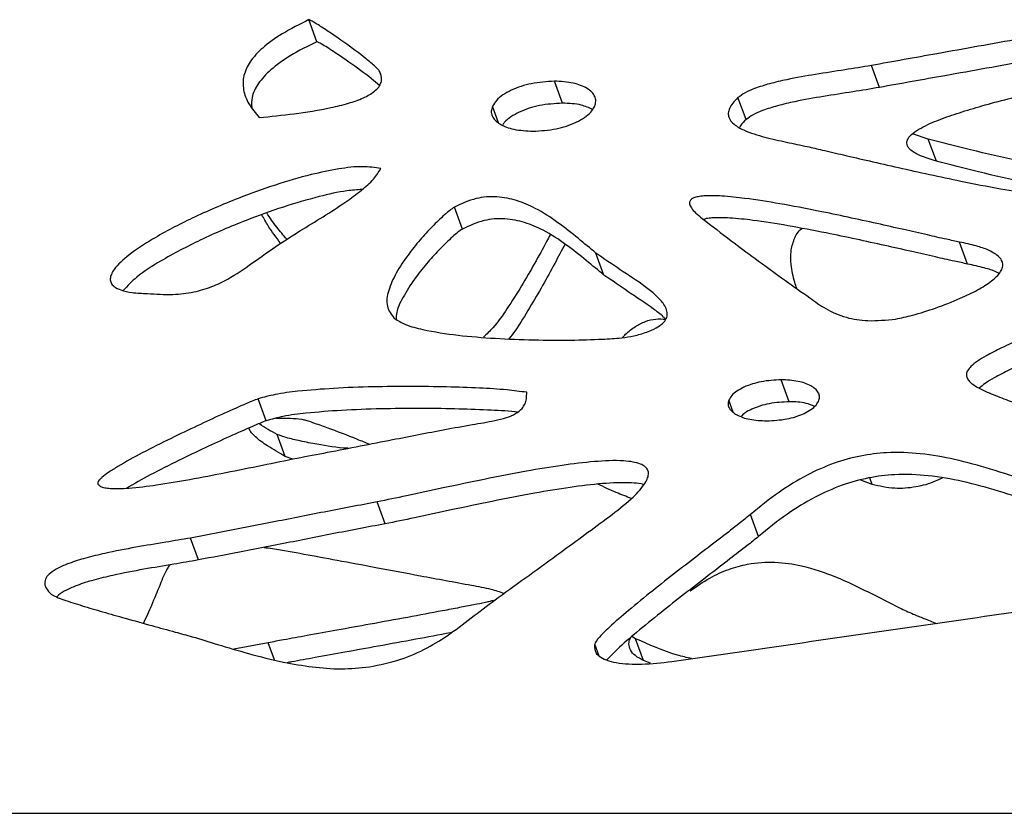
# Model space of a CAD drawing. Units: millimetres. Extents: x -517 to 774, y -1388 to 2864.
# Drawn here: x -180 to -64, y 1093 to 1186 of the extents above; entities that cross this region are included whole.
import ezdxf

# ---------------------------------------------------------------- set-up
doc = ezdxf.new("R2010")
doc.units = ezdxf.units.MM

msp = doc.modelspace()

# ---------------------------------------------------------------- linework, layer by layer
at = {"color": 7, "linetype": 'Continuous'}
for p, q in [((-145.08, 1183.68), (-146.02, 1186.27)), ((-78.9, 1178.3), (-79.85, 1180.88)), ((-137.52, 1179.7), (-137.68, 1180.15)), ((-116.2, 1176.44), (-117.14, 1179.03)), ((-94.59, 1174.51), (-95.54, 1177.1)), ((-73.15, 1172.21), (-75, 1172.84)), ((-72.2, 1169.62), (-73.15, 1172.21)), ((-127.95, 1161.63), (-128.9, 1164.22)), ((-68.52, 1157.52), (-69.46, 1160.1)), ((-111.31, 1156.23), (-112.25, 1158.81)), ((-89.51, 1141.32), (-90.45, 1143.91)), ((-151.04, 1139.09), (-151.99, 1141.67)), ((-148.81, 1134.88), (-149.76, 1137.47)), ((-147.92, 1134.58), (-148.81, 1134.88)), ((-79.75, 1131.59), (-81.09, 1132.1)), ((-137.03, 1126.96), (-137.97, 1129.54)), ((-93.13, 1125.46), (-94.08, 1128.04)), ((-159.01, 1122.71), (-159.95, 1125.29)), ((-107.58, 1113.44), (-108.04, 1113.72)), ((-106.64, 1110.86), (-107.58, 1113.44)), ((-150.81, 1112.97), (-154.86, 1112.21)), ((-111.87, 1111.38), (-112.39, 1112.81)), ((-105.84, 1110.55), (-106.64, 1110.86)), ((-242.86, 1092.9), (126.89, 1092.9))]:
    msp.add_line(p, q, dxfattribs=at)
at = {"color": 8, "linetype": 'Continuous'}
for p, q in [((-123.71, 1174.13), (-124.42, 1176.09)), ((-96.12, 1140.08), (-96.63, 1141.49)), ((-79.75, 1131.59), (-80.04, 1132.37)), ((-150.07, 1110.96), (-150.81, 1112.97))]:
    msp.add_line(p, q, dxfattribs=at)
at = {"color": 7, "linetype": 'Continuous'}
for points, knots in [([(-146.02, 1186.27), (-147.09, 1185.73), (-149.03, 1184.77), (-151.4, 1183.09), (-152.98, 1181.41), (-153.79, 1179.67), (-153.8, 1177.95), (-153.13, 1176.27), (-152.3, 1175.27), (-151.87, 1174.75)], [0, 0, 0, 0, 0.195144, 0.352847, 0.48318, 0.598994, 0.719553, 0.851154, 1, 1, 1, 1]), ([(-137.68, 1180.15), (-137.77, 1180.27), (-137.98, 1180.56), (-138.64, 1181.13), (-140.04, 1182.28), (-141.78, 1183.54), (-143.53, 1184.75), (-144.63, 1185.47), (-145.42, 1185.97), (-145.85, 1186.18), (-146.02, 1186.27)], [0, 0, 0, 0, 0.042687, 0.110665, 0.256352, 0.575437, 0.732397, 0.867572, 0.948728, 1, 1, 1, 1]), ([(-62.33, 1184.01), (-65.61, 1183.43), (-71.44, 1182.39), (-77.28, 1181.34), (-79.85, 1180.88)], [0, 0, 0, 0, 0.560603, 1, 1, 1, 1]), ([(-145.08, 1183.68), (-146.15, 1183.15), (-148.08, 1182.19), (-150.46, 1180.51), (-152.02, 1178.82), (-152.81, 1177.24), (-152.76, 1176.32), (-152.74, 1175.93)], [0, 0, 0, 0, 0.2850342, 0.5153805, 0.7057485, 0.8749102, 1, 1, 1, 1]), ([(-137.71, 1178.54), (-138.02, 1178.8), (-139.17, 1179.75), (-140.84, 1180.95), (-142.59, 1182.17), (-143.68, 1182.88), (-144.48, 1183.38), (-144.91, 1183.6), (-145.08, 1183.68)], [0, 0, 0, 0, 0.1382727, 0.5080231, 0.6899055, 0.8465451, 0.9405864, 1, 1, 1, 1]), ([(-79.85, 1180.88), (-80.89, 1180.71), (-83.08, 1180.34), (-86.4, 1179.84), (-89.35, 1179.32), (-91.75, 1178.77), (-93.4, 1178.26), (-94.68, 1177.73), (-95.27, 1177.3), (-95.54, 1177.1)], [0, 0, 0, 0, 0.195825, 0.410784, 0.622698, 0.750582, 0.862631, 0.93722, 1, 1, 1, 1]), ([(-61.39, 1181.42), (-64.66, 1180.84), (-70.5, 1179.8), (-76.34, 1178.76), (-78.9, 1178.3)], [0, 0, 0, 0, 0.560603, 1, 1, 1, 1]), ([(-151.87, 1174.75), (-150.5, 1174.89), (-147.69, 1175.17), (-144.17, 1175.72), (-141.44, 1176.38), (-139.69, 1176.99), (-138.46, 1177.66), (-137.78, 1178.32), (-137.48, 1178.91), (-137.43, 1179.45), (-137.55, 1179.76), (-137.6, 1179.9)], [0, 0, 0, 0, 0.247474, 0.508708, 0.633737, 0.742548, 0.83228, 0.87658, 0.919582, 0.966259, 1, 1, 1, 1]), ([(-117.14, 1179.03), (-118.05, 1178.97), (-119.75, 1178.87), (-121.84, 1178.2), (-123.18, 1177.45), (-123.99, 1176.82), (-124.28, 1176.32), (-124.42, 1176.09)], [0, 0, 0, 0, 0.332165, 0.627445, 0.763505, 0.886364, 1, 1, 1, 1]), ([(-112.4, 1176.09), (-112.34, 1176.29), (-112.22, 1176.68), (-112.36, 1177.26), (-112.72, 1177.76), (-113.51, 1178.37), (-114.98, 1178.91), (-116.38, 1178.99), (-117.14, 1179.03)], [0, 0, 0, 0, 0.100058, 0.199732, 0.305569, 0.42137, 0.687324, 1, 1, 1, 1]), ([(-78.9, 1178.3), (-79.95, 1178.12), (-82.13, 1177.75), (-85.45, 1177.26), (-88.41, 1176.73), (-90.81, 1176.18), (-92.45, 1175.67), (-93.73, 1175.15), (-94.32, 1174.71), (-94.59, 1174.51)], [0, 0, 0, 0, 0.195825, 0.410784, 0.622698, 0.750582, 0.862631, 0.93722, 1, 1, 1, 1]), ([(-72.2, 1169.62), (-72.84, 1169.82), (-73.92, 1170.14), (-75.02, 1170.72), (-75.5, 1171.22), (-75.67, 1171.56), (-75.69, 1171.92), (-75.5, 1172.39), (-74.93, 1172.97), (-73.68, 1173.74), (-71.82, 1174.54), (-69.42, 1175.37), (-66.71, 1176.18), (-63.82, 1176.94), (-60.96, 1177.65), (-58.5, 1178.24), (-57.04, 1178.63), (-56.41, 1178.79)], [0, 0, 0, 0, 0.086466, 0.147298, 0.170093, 0.189259, 0.206352, 0.22312, 0.258491, 0.302901, 0.391717, 0.48683, 0.590948, 0.712187, 0.827302, 0.92651, 1, 1, 1, 1]), ([(-95.54, 1177.1), (-95.76, 1176.88), (-96.16, 1176.49), (-96.56, 1175.86), (-96.71, 1175.28), (-96.62, 1174.6), (-95.99, 1173.87), (-94.54, 1173.08), (-92.41, 1172.43), (-89.87, 1171.87), (-88.2, 1171.51), (-87.39, 1171.34)], [0, 0, 0, 0, 0.066103, 0.121048, 0.16907, 0.214769, 0.306592, 0.41572, 0.618804, 0.814639, 1, 1, 1, 1]), ([(-124.42, 1176.09), (-124.49, 1175.89), (-124.62, 1175.49), (-124.48, 1174.92), (-124.12, 1174.41), (-123.33, 1173.81), (-121.84, 1173.26), (-120.42, 1173.19), (-119.65, 1173.15)], [0, 0, 0, 0, 0.099352, 0.198035, 0.303068, 0.418499, 0.685161, 1, 1, 1, 1]), ([(-116.2, 1176.44), (-117.1, 1176.39), (-118.8, 1176.29), (-120.9, 1175.62), (-122.23, 1174.87), (-122.93, 1174.35), (-123.15, 1173.99), (-123.22, 1173.88)], [0, 0, 0, 0, 0.354174, 0.669019, 0.814094, 0.945094, 1, 1, 1, 1]), ([(-119.65, 1173.15), (-118.74, 1173.2), (-117.03, 1173.3), (-114.94, 1173.97), (-113.6, 1174.72), (-112.81, 1175.36), (-112.53, 1175.85), (-112.4, 1176.09)], [0, 0, 0, 0, 0.335267, 0.630145, 0.765206, 0.886995, 1, 1, 1, 1]), ([(-112.65, 1175.7), (-113.08, 1175.9), (-114.12, 1176.37), (-115.43, 1176.41), (-116.2, 1176.44)], [0, 0, 0, 0, 0.407047, 1, 1, 1, 1]), ([(-94.59, 1174.51), (-94.82, 1174.3), (-95.13, 1174.01), (-95.32, 1173.68), (-95.37, 1173.6)], [0, 0, 0, 0, 0.744269, 1, 1, 1, 1]), ([(-87.39, 1171.34), (-86.8, 1171.21), (-85.37, 1170.88), (-82.94, 1170.31), (-79.96, 1169.62), (-76.59, 1168.85), (-73, 1168.05), (-69.01, 1167.21), (-64.89, 1166.39), (-61.15, 1165.81), (-58.39, 1165.44), (-56.94, 1165.51), (-56.36, 1165.53)], [0, 0, 0, 0, 0.058072, 0.140074, 0.240242, 0.352816, 0.472037, 0.592158, 0.742386, 0.871123, 0.948893, 1, 1, 1, 1]), ([(-51.75, 1167.44), (-52.03, 1167.5), (-53.96, 1167.89), (-57.56, 1168.62), (-62.77, 1169.72), (-68.01, 1170.87), (-71.5, 1171.78), (-73.15, 1172.21)], [0, 0, 0, 0, 0.039714, 0.267428, 0.500269, 0.764811, 1, 1, 1, 1]), ([(-137.55, 1168.75), (-138.26, 1168.86), (-139.84, 1169.09), (-142.65, 1168.72), (-146.09, 1168.01), (-150.06, 1166.83), (-154.75, 1165.14), (-159.6, 1163.05), (-163.92, 1160.81), (-167.03, 1158.79), (-168.68, 1157.33), (-169.28, 1156.33), (-169.43, 1155.78), (-169.32, 1155.28), (-168.91, 1154.8), (-168.06, 1154.4), (-166.7, 1154.12), (-165.62, 1154.07), (-165.01, 1154.04)], [0, 0, 0, 0, 0.0552594, 0.1232626, 0.2026342, 0.3067673, 0.4168731, 0.5558564, 0.6816072, 0.7632357, 0.8248584, 0.8430879, 0.859252, 0.8746772, 0.8912339, 0.9181907, 0.9537355, 1, 1, 1, 1]), ([(-55.33, 1165.78), (-55.74, 1165.86), (-57.84, 1166.29), (-61.83, 1167.13), (-67.07, 1168.28), (-70.56, 1169.19), (-72.2, 1169.62)], [0, 0, 0, 0, 0.07343, 0.3679312, 0.7025293, 1, 1, 1, 1]), ([(-149.5, 1159.87), (-148.69, 1160.39), (-146.99, 1161.48), (-144.34, 1163.08), (-141.9, 1164.66), (-139.91, 1166.12), (-138.4, 1167.4), (-137.82, 1168.33), (-137.55, 1168.75)], [0, 0, 0, 0, 0.188251, 0.39675, 0.605529, 0.757414, 0.890151, 1, 1, 1, 1]), ([(-139.75, 1166.29), (-140.35, 1166.25), (-142.03, 1166.12), (-145.15, 1165.4), (-149.12, 1164.25), (-153.8, 1162.55), (-158.67, 1160.47), (-162.95, 1158.21), (-166.1, 1156.27), (-167.35, 1154.95), (-167.86, 1154.42)], [0, 0, 0, 0, 0.059039, 0.166209, 0.306812, 0.45548, 0.64314, 0.812932, 0.923149, 1, 1, 1, 1]), ([(-112.25, 1158.81), (-112.94, 1159.38), (-114.41, 1160.58), (-116.68, 1162.43), (-119.07, 1163.98), (-121.48, 1165.03), (-123.83, 1165.52), (-126.45, 1165.36), (-128.06, 1164.61), (-128.9, 1164.22)], [0, 0, 0, 0, 0.156945, 0.33437, 0.514198, 0.642068, 0.761102, 0.875742, 1, 1, 1, 1]), ([(-69.46, 1160.1), (-69.98, 1160.21), (-71.25, 1160.48), (-73.44, 1160.98), (-76.16, 1161.6), (-79.26, 1162.3), (-82.62, 1163.04), (-86.42, 1163.83), (-90.45, 1164.6), (-94.23, 1165.21), (-97.21, 1165.53), (-99.06, 1165.59), (-100.18, 1165.47), (-100.68, 1165.34), (-101.02, 1165.16), (-101.19, 1164.97), (-101.25, 1164.77), (-101.24, 1164.57), (-101.16, 1164.35), (-100.95, 1163.99), (-100.49, 1163.48), (-100.02, 1163.1), (-99.75, 1162.88)], [0, 0, 0, 0, 0.045333, 0.110893, 0.192203, 0.284779, 0.384141, 0.485819, 0.616036, 0.732386, 0.80764, 0.863849, 0.88141, 0.894985, 0.903026, 0.910201, 0.915914, 0.922578, 0.930642, 0.940409, 0.965817, 1, 1, 1, 1]), ([(-128.9, 1164.22), (-129.08, 1164.09), (-129.5, 1163.81), (-130.37, 1163.04), (-131.56, 1161.89), (-133, 1160.32), (-134.46, 1158.5), (-135.78, 1156.51), (-136.7, 1154.49), (-137.03, 1152.52), (-136.31, 1151.58), (-135.97, 1151.12)], [0, 0, 0, 0, 0.036001, 0.082006, 0.194533, 0.317905, 0.452365, 0.606613, 0.751211, 0.879904, 1, 1, 1, 1]), ([(-149.35, 1159.97), (-149.86, 1160.64), (-150.67, 1161.72), (-151.32, 1162.88), (-151.56, 1163.32)], [0, 0, 0, 0, 0.626039, 1, 1, 1, 1]), ([(-148.62, 1160.43), (-149.02, 1160.9), (-149.87, 1161.9), (-150.6, 1162.96), (-150.98, 1163.53)], [0, 0, 0, 0, 0.470014, 1, 1, 1, 1]), ([(-111.31, 1156.23), (-112, 1156.79), (-113.47, 1158), (-115.74, 1159.84), (-118.13, 1161.4), (-120.54, 1162.45), (-122.89, 1162.93), (-125.51, 1162.77), (-127.12, 1162.02), (-127.95, 1161.63)], [0, 0, 0, 0, 0.156945, 0.33437, 0.514198, 0.642068, 0.761102, 0.875742, 1, 1, 1, 1]), ([(-99.75, 1162.88), (-98.62, 1162), (-96.57, 1160.43), (-94.49, 1158.88), (-93.57, 1158.2)], [0, 0, 0, 0, 0.556739, 1, 1, 1, 1]), ([(-68.52, 1157.52), (-69.04, 1157.63), (-70.31, 1157.89), (-72.49, 1158.4), (-75.21, 1159.02), (-78.32, 1159.72), (-81.67, 1160.45), (-85.47, 1161.25), (-89.51, 1162.02), (-93.29, 1162.62), (-96.27, 1162.95), (-98.12, 1163), (-99.17, 1162.9), (-99.5, 1162.8), (-99.61, 1162.77)], [0, 0, 0, 0, 0.050933, 0.124591, 0.215944, 0.319955, 0.43159, 0.545828, 0.692129, 0.82285, 0.9074, 0.970552, 0.990282, 1, 1, 1, 1]), ([(-127.95, 1161.63), (-128.14, 1161.51), (-128.56, 1161.23), (-129.42, 1160.46), (-130.61, 1159.31), (-132.05, 1157.73), (-133.52, 1155.92), (-134.79, 1153.94), (-135.71, 1152.23), (-135.75, 1151.28), (-135.76, 1151.01)], [0, 0, 0, 0, 0.0445897, 0.1015707, 0.2409454, 0.3937518, 0.5602908, 0.7513398, 0.9304367, 1, 1, 1, 1]), ([(-117.63, 1160.96), (-117.77, 1160.7), (-118.37, 1159.57), (-119.47, 1157.57), (-120.99, 1154.92), (-122.61, 1152.39), (-124.03, 1150.32), (-125.11, 1149.27), (-125.49, 1148.9)], [0, 0, 0, 0, 0.063567, 0.272765, 0.4864, 0.708489, 0.898233, 1, 1, 1, 1]), ([(-88.63, 1154.64), (-88.71, 1154.88), (-89, 1155.8), (-89.3, 1157.24), (-89.37, 1158.96), (-88.99, 1160.38), (-88.5, 1161.39), (-88.01, 1161.7), (-88.01, 1161.71)], [0, 0, 0, 0, 0.109363, 0.409695, 0.62307, 0.817445, 0.997598, 1, 1, 1, 1]), ([(-165.01, 1154.04), (-164.02, 1153.98), (-162.24, 1153.87), (-159.66, 1154.15), (-157.46, 1154.79), (-155.12, 1155.93), (-152.57, 1157.72), (-150.57, 1159.12), (-149.5, 1159.87)], [0, 0, 0, 0, 0.180428, 0.325817, 0.451187, 0.570564, 0.76928, 1, 1, 1, 1]), ([(-115.89, 1159.87), (-116.29, 1159.11), (-117.15, 1157.49), (-118.52, 1154.98), (-120.06, 1152.34), (-121.34, 1150.23), (-122.24, 1149.04), (-122.49, 1148.72)], [0, 0, 0, 0, 0.20223, 0.432088, 0.666821, 0.910843, 1, 1, 1, 1]), ([(-77, 1151.05), (-76.34, 1151.19), (-74.76, 1151.52), (-72.21, 1152.36), (-69.63, 1153.34), (-67.41, 1154.41), (-65.75, 1155.42), (-64.73, 1156.38), (-64.38, 1157.16), (-64.38, 1157.72), (-64.67, 1158.25), (-65.25, 1158.74), (-66.2, 1159.24), (-67.62, 1159.72), (-68.8, 1159.97), (-69.46, 1160.1)], [0, 0, 0, 0, 0.09136, 0.218768, 0.359857, 0.461767, 0.551529, 0.624668, 0.656499, 0.688125, 0.723249, 0.765882, 0.819168, 0.898909, 1, 1, 1, 1]), ([(-107.79, 1149.06), (-107.28, 1149.2), (-106.38, 1149.44), (-105.22, 1149.94), (-104.4, 1150.48), (-103.93, 1151.08), (-103.81, 1151.71), (-103.97, 1152.33), (-104.43, 1153.08), (-105.27, 1153.93), (-106.95, 1155.27), (-109.39, 1156.82), (-111.31, 1158.15), (-112.25, 1158.81)], [0, 0, 0, 0, 0.080303, 0.142332, 0.190292, 0.230079, 0.268718, 0.311714, 0.361604, 0.449967, 0.552159, 0.779115, 1, 1, 1, 1]), ([(-93.57, 1158.2), (-92.37, 1157.32), (-90.22, 1155.76), (-88.05, 1154.22), (-87.09, 1153.55)], [0, 0, 0, 0, 0.560849, 1, 1, 1, 1]), ([(-64.85, 1156.41), (-64.94, 1156.46), (-65.45, 1156.75), (-66.69, 1157.12), (-67.86, 1157.38), (-68.52, 1157.52)], [0, 0, 0, 0, 0.086643, 0.489404, 1, 1, 1, 1]), ([(-104.05, 1151.02), (-104.13, 1151.11), (-104.55, 1151.57), (-106.03, 1152.66), (-108.44, 1154.24), (-110.36, 1155.57), (-111.31, 1156.23)], [0, 0, 0, 0, 0.042149, 0.220112, 0.615342, 1, 1, 1, 1]), ([(-87.09, 1153.55), (-86.49, 1153.11), (-85.21, 1152.18), (-82.95, 1151.18), (-80.11, 1150.73), (-78.1, 1150.94), (-77, 1151.05)], [0, 0, 0, 0, 0.233691, 0.491755, 0.722528, 1, 1, 1, 1]), ([(-135.97, 1151.12), (-135.54, 1150.87), (-134.56, 1150.28), (-131.99, 1149.64), (-128.48, 1149.1), (-124.08, 1148.75), (-119.65, 1148.58), (-115.43, 1148.55), (-111.98, 1148.65), (-109.5, 1148.78), (-108.27, 1148.98), (-107.79, 1149.06)], [0, 0, 0, 0, 0.060202, 0.138043, 0.289183, 0.442591, 0.600304, 0.749274, 0.876294, 0.952102, 1, 1, 1, 1]), ([(-109.12, 1148.86), (-109, 1149), (-108.58, 1149.48), (-107.69, 1150.16), (-106.48, 1150.8), (-105.21, 1151.11), (-104.42, 1151.05), (-104.04, 1151.02)], [0, 0, 0, 0, 0.100208, 0.356058, 0.578983, 0.790484, 1, 1, 1, 1]), ([(-62.19, 1148.75), (-62.97, 1148.39), (-64.38, 1147.75), (-66.13, 1146.86), (-67.34, 1146.13), (-68.08, 1145.56), (-68.53, 1145.04), (-68.7, 1144.56), (-68.61, 1144.1), (-68.15, 1143.49), (-67, 1142.79), (-65.26, 1142.04), (-63.12, 1141.24), (-60.46, 1140.31), (-57.1, 1139.16), (-52.99, 1137.73), (-50.08, 1136.66), (-48.53, 1136.08)], [0, 0, 0, 0, 0.075284, 0.134938, 0.171579, 0.200212, 0.219616, 0.23648, 0.253642, 0.273772, 0.32497, 0.397524, 0.470756, 0.558815, 0.683508, 0.830361, 1, 1, 1, 1]), ([(-61.24, 1146.17), (-62.03, 1145.81), (-63.44, 1145.17), (-65.18, 1144.27), (-66.39, 1143.56), (-66.93, 1143.11), (-67.15, 1142.92)], [0, 0, 0, 0, 0.378661, 0.678702, 0.862997, 1, 1, 1, 1]), ([(-90.45, 1143.91), (-91.24, 1143.86), (-92.71, 1143.78), (-94.51, 1143.23), (-95.65, 1142.61), (-96.31, 1142.09), (-96.53, 1141.68), (-96.63, 1141.49)], [0, 0, 0, 0, 0.341592, 0.639136, 0.772963, 0.891501, 1, 1, 1, 1]), ([(-86.01, 1141.49), (-85.98, 1141.65), (-85.91, 1141.98), (-86.09, 1142.45), (-86.45, 1142.87), (-87.19, 1143.36), (-88.53, 1143.81), (-89.78, 1143.87), (-90.45, 1143.91)], [0, 0, 0, 0, 0.093842, 0.190493, 0.296111, 0.413558, 0.684775, 1, 1, 1, 1]), ([(-120.4, 1142.43), (-121.17, 1142.53), (-122.98, 1142.77), (-126.14, 1142.94), (-129.93, 1143.08), (-134.1, 1143.13), (-138.55, 1143.09), (-142.95, 1142.93), (-146.8, 1142.62), (-149.77, 1142.27), (-151.32, 1141.85), (-151.99, 1141.67)], [0, 0, 0, 0, 0.076339, 0.180516, 0.304409, 0.439787, 0.578408, 0.72484, 0.854486, 0.937824, 1, 1, 1, 1]), ([(-130.04, 1138.05), (-128.96, 1138.25), (-127, 1138.6), (-124.57, 1139), (-122.86, 1139.41), (-121.72, 1139.85), (-120.96, 1140.44), (-120.57, 1141.07), (-120.39, 1141.72), (-120.4, 1142.18), (-120.4, 1142.43)], [0, 0, 0, 0, 0.274486, 0.495678, 0.613078, 0.70895, 0.792391, 0.850451, 0.917847, 1, 1, 1, 1]), ([(-151.99, 1141.67), (-152.22, 1141.58), (-152.79, 1141.36), (-154.22, 1140.74), (-156.38, 1139.78), (-159.23, 1138.46), (-162.36, 1136.96), (-165.49, 1135.39), (-167.95, 1134.05), (-169.51, 1133.07), (-170.23, 1132.54), (-170.62, 1132.17), (-170.79, 1131.96), (-170.86, 1131.8), (-170.87, 1131.68), (-170.84, 1131.62), (-170.82, 1131.59)], [0, 0, 0, 0, 0.033663, 0.08384, 0.213283, 0.357861, 0.514654, 0.689255, 0.839883, 0.899881, 0.946619, 0.964552, 0.978867, 0.986655, 0.993468, 1, 1, 1, 1]), ([(-96.63, 1141.49), (-96.67, 1141.32), (-96.75, 1140.99), (-96.57, 1140.52), (-96.21, 1140.11), (-95.45, 1139.61), (-94.1, 1139.16), (-92.84, 1139.1), (-92.16, 1139.07)], [0, 0, 0, 0, 0.093141, 0.188968, 0.294018, 0.411293, 0.68325, 1, 1, 1, 1]), ([(-89.51, 1141.32), (-90.3, 1141.28), (-91.77, 1141.2), (-93.55, 1140.64), (-94.66, 1140.07), (-95.03, 1139.74), (-95.17, 1139.6)], [0, 0, 0, 0, 0.397003, 0.7428127, 0.8983477, 1, 1, 1, 1]), ([(-92.16, 1139.07), (-91.37, 1139.11), (-89.9, 1139.19), (-88.1, 1139.74), (-86.97, 1140.36), (-86.32, 1140.89), (-86.11, 1141.29), (-86.01, 1141.49)], [0, 0, 0, 0, 0.344154, 0.641176, 0.774126, 0.891832, 1, 1, 1, 1]), ([(-86.52, 1140.78), (-86.85, 1140.91), (-87.74, 1141.27), (-88.83, 1141.3), (-89.51, 1141.32)], [0, 0, 0, 0, 0.36792, 1, 1, 1, 1]), ([(-121.49, 1140.09), (-121.58, 1140.1), (-122.73, 1140.24), (-125.2, 1140.35), (-128.98, 1140.5), (-133.16, 1140.55), (-137.6, 1140.5), (-142.01, 1140.34), (-145.86, 1140.04), (-148.83, 1139.69), (-150.38, 1139.27), (-151.04, 1139.09)], [0, 0, 0, 0, 0.009692, 0.121386, 0.254218, 0.399365, 0.547988, 0.704986, 0.843987, 0.933337, 1, 1, 1, 1]), ([(-151.04, 1139.09), (-151.27, 1139), (-151.84, 1138.78), (-153.27, 1138.15), (-155.44, 1137.19), (-158.29, 1135.88), (-161.42, 1134.38), (-164.53, 1132.83), (-166.55, 1131.68), (-167.47, 1131.16)], [0, 0, 0, 0, 0.040271, 0.100299, 0.255154, 0.428115, 0.61569, 0.824569, 1, 1, 1, 1]), ([(-149.76, 1137.47), (-150.48, 1137.86), (-151.22, 1138.25), (-151.86, 1138.74), (-151.88, 1138.75)], [0, 0, 0, 0, 0.973567, 1, 1, 1, 1]), ([(-149.92, 1139.37), (-149.81, 1139.37), (-148.76, 1139.44), (-147.75, 1139.35), (-146.85, 1139.28)], [0, 0, 0, 0, 0.111218, 1, 1, 1, 1]), ([(-146.85, 1139.28), (-146.69, 1139.23), (-146.25, 1139.12), (-145.28, 1138.78), (-143.26, 1138.06), (-141.03, 1137.21), (-139.39, 1136.53), (-138.91, 1136.34)], [0, 0, 0, 0, 0.058307, 0.154579, 0.362626, 0.814773, 1, 1, 1, 1]), ([(-148.81, 1134.88), (-149.51, 1135.29), (-150.74, 1136), (-152.08, 1136.94), (-152.74, 1137.63), (-152.99, 1137.94), (-153.03, 1138.12), (-153.04, 1138.13)], [0, 0, 0, 0, 0.43688, 0.768419, 0.892779, 0.989845, 1, 1, 1, 1]), ([(-143.83, 1135.37), (-141.27, 1135.87), (-136.68, 1136.77), (-132.09, 1137.66), (-130.04, 1138.05)], [0, 0, 0, 0, 0.555247, 1, 1, 1, 1]), ([(-141.39, 1135.85), (-141.43, 1135.85), (-142.7, 1135.89), (-144.58, 1136.22), (-146.95, 1136.67), (-148.53, 1137.04), (-149.4, 1137.34), (-149.76, 1137.47)], [0, 0, 0, 0, 0.0120749, 0.4251719, 0.661912, 0.8616752, 1, 1, 1, 1]), ([(-170.82, 1131.59), (-170.73, 1131.51), (-170.52, 1131.32), (-170, 1131.19), (-168.91, 1131.06), (-166.85, 1131.15), (-163.73, 1131.54), (-159.92, 1132.19), (-155.77, 1132.99), (-151.57, 1133.84), (-147.58, 1134.67), (-145.02, 1135.15), (-143.83, 1135.37)], [0, 0, 0, 0, 0.0170967, 0.0380609, 0.0638698, 0.1441369, 0.2643567, 0.4069124, 0.5619581, 0.719334, 0.8687724, 1, 1, 1, 1]), ([(-56.61, 1130.3), (-58.2, 1130.85), (-61.25, 1131.92), (-65.69, 1133.39), (-69.89, 1134.55), (-73.95, 1135.28), (-77.7, 1135.43), (-81.15, 1135.01), (-84.34, 1134.13), (-87.58, 1132.68), (-90.9, 1130.64), (-92.97, 1128.95), (-94.08, 1128.04)], [0, 0, 0, 0, 0.1361628, 0.2616307, 0.3763413, 0.4809889, 0.5777743, 0.6512493, 0.7260425, 0.806285, 0.8962767, 1, 1, 1, 1]), ([(-110.67, 1127.81), (-109.79, 1128.49), (-108.29, 1129.65), (-106.81, 1131.17), (-106.21, 1132.18), (-106.04, 1132.76), (-106.1, 1133.26), (-106.42, 1133.7), (-107.03, 1134.04), (-107.93, 1134.26), (-109.72, 1134.45), (-112.53, 1134.31), (-116.35, 1133.84), (-120.68, 1133.12), (-125.35, 1132.21), (-130.05, 1131.22), (-134.24, 1130.3), (-136.83, 1129.78), (-137.97, 1129.54)], [0, 0, 0, 0, 0.083296, 0.141371, 0.16276, 0.180414, 0.195871, 0.21096, 0.231752, 0.256354, 0.28543, 0.371065, 0.464308, 0.567777, 0.690229, 0.8092, 0.915524, 1, 1, 1, 1]), ([(-106.6, 1131.55), (-106.71, 1131.59), (-107.16, 1131.72), (-108.79, 1131.84), (-111.58, 1131.73), (-115.41, 1131.25), (-119.73, 1130.54), (-124.41, 1129.62), (-129.11, 1128.63), (-133.3, 1127.71), (-135.88, 1127.19), (-137.03, 1126.96)], [0, 0, 0, 0, 0.012649, 0.051253, 0.164951, 0.288752, 0.426129, 0.588711, 0.746671, 0.88784, 1, 1, 1, 1]), ([(-55.67, 1127.71), (-57.26, 1128.27), (-60.31, 1129.33), (-64.75, 1130.81), (-68.95, 1131.96), (-73.01, 1132.69), (-76.76, 1132.84), (-80.21, 1132.43), (-83.4, 1131.54), (-86.63, 1130.09), (-89.96, 1128.05), (-92.03, 1126.36), (-93.13, 1125.46)], [0, 0, 0, 0, 0.136163, 0.261631, 0.376341, 0.480989, 0.577774, 0.651249, 0.726043, 0.806285, 0.896277, 1, 1, 1, 1]), ([(-71.53, 1132.34), (-71.8, 1132.21), (-72.77, 1131.72), (-74.68, 1131.22), (-77.28, 1131.01), (-78.89, 1131.39), (-79.75, 1131.59)], [0, 0, 0, 0, 0.10034, 0.371818, 0.662699, 1, 1, 1, 1]), ([(-108.07, 1129.93), (-108.68, 1130.17), (-110.03, 1130.68), (-111.31, 1131.29), (-112.02, 1131.63)], [0, 0, 0, 0, 0.446245, 1, 1, 1, 1]), ([(-137.97, 1129.54), (-140.06, 1129.15), (-144.18, 1128.37), (-151.5, 1126.9), (-156.74, 1125.9), (-159.95, 1125.29)], [0, 0, 0, 0, 0.2851154, 0.5625697, 1, 1, 1, 1]), ([(-123.75, 1118.29), (-121.31, 1120.05), (-116.93, 1123.21), (-112.59, 1126.4), (-110.67, 1127.81)], [0, 0, 0, 0, 0.559351, 1, 1, 1, 1]), ([(-94.08, 1128.04), (-94.52, 1127.69), (-95.62, 1126.8), (-97.61, 1125.28), (-100.06, 1123.39), (-102.78, 1121.29), (-105.61, 1119.07), (-108.27, 1116.9), (-110.44, 1115.04), (-111.71, 1113.81), (-112.26, 1113.13), (-112.35, 1112.9), (-112.39, 1112.81)], [0, 0, 0, 0, 0.070446, 0.177537, 0.309896, 0.456133, 0.604867, 0.757825, 0.885125, 0.964449, 0.985297, 1, 1, 1, 1]), ([(-137.03, 1126.96), (-139.12, 1126.57), (-143.24, 1125.79), (-150.56, 1124.31), (-155.8, 1123.32), (-159.01, 1122.71)], [0, 0, 0, 0, 0.285115, 0.56257, 1, 1, 1, 1]), ([(-159.95, 1125.29), (-160.92, 1125.12), (-163.06, 1124.76), (-166.42, 1124.21), (-169.57, 1123.6), (-172.19, 1122.97), (-174.04, 1122.4), (-175.45, 1121.81), (-176.39, 1121.24), (-176.99, 1120.62), (-177.15, 1120.03), (-177.03, 1119.54), (-176.75, 1119.08), (-176.45, 1118.81), (-176.29, 1118.66)], [0, 0, 0, 0, 0.1425738, 0.3144341, 0.492853, 0.6035115, 0.7016762, 0.7670156, 0.8208926, 0.8597894, 0.8971056, 0.9253658, 0.9590438, 1, 1, 1, 1]), ([(-93.13, 1125.46), (-93.57, 1125.1), (-94.68, 1124.21), (-96.66, 1122.7), (-99.12, 1120.8), (-101.84, 1118.7), (-104.67, 1116.48), (-107.32, 1114.31), (-109.5, 1112.49), (-110.58, 1111.35), (-110.99, 1110.93)], [0, 0, 0, 0, 0.073287, 0.184695, 0.322391, 0.474523, 0.629254, 0.788378, 0.920811, 1, 1, 1, 1]), ([(-151.3, 1124.19), (-150.97, 1124.14), (-149.38, 1123.91), (-146.53, 1123.39), (-142.49, 1122.65), (-137.92, 1121.79), (-132.66, 1120.8), (-128.9, 1120.11), (-126.89, 1119.74)], [0, 0, 0, 0, 0.0409151, 0.1908321, 0.3509084, 0.5378035, 0.7535047, 1, 1, 1, 1]), ([(-159.01, 1122.71), (-159.98, 1122.54), (-162.12, 1122.17), (-165.48, 1121.62), (-168.62, 1121.02), (-171.25, 1120.38), (-173.1, 1119.82), (-174.48, 1119.22), (-175.35, 1118.76), (-175.63, 1118.42), (-175.69, 1118.35)], [0, 0, 0, 0, 0.17049, 0.376, 0.589354, 0.721679, 0.839064, 0.917197, 0.981623, 1, 1, 1, 1]), ([(-101.15, 1119.09), (-100.41, 1119.61), (-99, 1120.59), (-96.69, 1121.64), (-94.07, 1122.36), (-91.11, 1122.55), (-87.59, 1122.02), (-83.94, 1120.76), (-80.22, 1118.96), (-77.76, 1117.71), (-76.54, 1117.09)], [0, 0, 0, 0, 0.095361, 0.179836, 0.258014, 0.371831, 0.489317, 0.655825, 0.829412, 1, 1, 1, 1]), ([(-165.47, 1115.25), (-165.14, 1115.97), (-164.45, 1117.5), (-163.55, 1119.68), (-162.92, 1121.28), (-162.43, 1122.02), (-162.35, 1122.14)], [0, 0, 0, 0, 0.311234, 0.666882, 0.947549, 1, 1, 1, 1]), ([(-126.89, 1119.74), (-126.12, 1119.6), (-124.8, 1119.36), (-123.57, 1118.96), (-123.06, 1118.79)], [0, 0, 0, 0, 0.582096, 1, 1, 1, 1]), ([(-103.33, 1110.76), (-91.63, 1112.45), (-70.86, 1115.44), (-50.09, 1118.47), (-41.02, 1119.79)], [0, 0, 0, 0, 0.563197, 1, 1, 1, 1]), ([(-176.29, 1118.66), (-176.22, 1118.61), (-176.05, 1118.49), (-175.56, 1118.29), (-174.46, 1117.87), (-172.64, 1117.3), (-170.22, 1116.58), (-167.48, 1115.81), (-164.63, 1115.02), (-161.99, 1114.3), (-160.41, 1113.86), (-159.75, 1113.68)], [0, 0, 0, 0, 0.016034, 0.040332, 0.093626, 0.226032, 0.37203, 0.530602, 0.717527, 0.881404, 1, 1, 1, 1]), ([(-124.34, 1117.93), (-124.47, 1117.9), (-124.76, 1117.81), (-125.52, 1117.65), (-126.72, 1117.4), (-128.41, 1117.08), (-130.99, 1116.59), (-134.5, 1115.93), (-138.65, 1115.18), (-142.59, 1114.46), (-145.99, 1113.85), (-148.68, 1113.36), (-150.21, 1113.08), (-150.81, 1112.97)], [0, 0, 0, 0, 0.013919, 0.033818, 0.086637, 0.149735, 0.224865, 0.379876, 0.547557, 0.694552, 0.826778, 0.932505, 1, 1, 1, 1]), ([(-138.91, 1110.13), (-137.66, 1110.38), (-135.32, 1110.85), (-132.12, 1112.28), (-129.26, 1114.07), (-126.6, 1116.16), (-124.7, 1117.58), (-123.75, 1118.29)], [0, 0, 0, 0, 0.215002, 0.405319, 0.585604, 0.794062, 1, 1, 1, 1]), ([(-76.54, 1117.09), (-76.01, 1116.83), (-75.08, 1116.39), (-73.61, 1115.81), (-72.7, 1115.45), (-72.21, 1115.25)], [0, 0, 0, 0, 0.382449, 0.665755, 1, 1, 1, 1]), ([(-159.75, 1113.68), (-158.76, 1113.38), (-156.55, 1112.71), (-153.02, 1111.64), (-149.32, 1110.71), (-145.68, 1110.1), (-142.31, 1109.8), (-140.02, 1110.02), (-138.91, 1110.13)], [0, 0, 0, 0, 0.151368, 0.336956, 0.539498, 0.700135, 0.85499, 1, 1, 1, 1]), ([(-129.26, 1114.15), (-129.29, 1114.15), (-130.69, 1113.88), (-133.56, 1113.35), (-137.7, 1112.59), (-141.65, 1111.88), (-145.04, 1111.26), (-147.31, 1110.85), (-148.4, 1110.65), (-148.56, 1110.62)], [0, 0, 0, 0, 0.004229, 0.216826, 0.446802, 0.648405, 0.829754, 0.974759, 1, 1, 1, 1]), ([(-106.64, 1110.86), (-106.98, 1111.04), (-107.61, 1111.37), (-108.23, 1112.06), (-108.41, 1112.78), (-108.31, 1113.35), (-108.11, 1113.63), (-108.04, 1113.72)], [0, 0, 0, 0, 0.2956851, 0.5425772, 0.7573166, 0.9199554, 1, 1, 1, 1]), ([(-100.99, 1111.1), (-101.55, 1111.23), (-103.91, 1111.79), (-105.99, 1112.73), (-107.58, 1113.44)], [0, 0, 0, 0, 0.237488, 1, 1, 1, 1]), ([(-112.39, 1112.81), (-112.41, 1112.53), (-112.46, 1111.99), (-111.9, 1111.33), (-111.01, 1110.89), (-109.33, 1110.49), (-106.73, 1110.38), (-104.51, 1110.63), (-103.33, 1110.76)], [0, 0, 0, 0, 0.093185, 0.18433, 0.286628, 0.404939, 0.685137, 1, 1, 1, 1])]:
    msp.add_open_spline(points, degree=3, knots=knots, dxfattribs=at)

doc.saveas('drawing.dxf')
